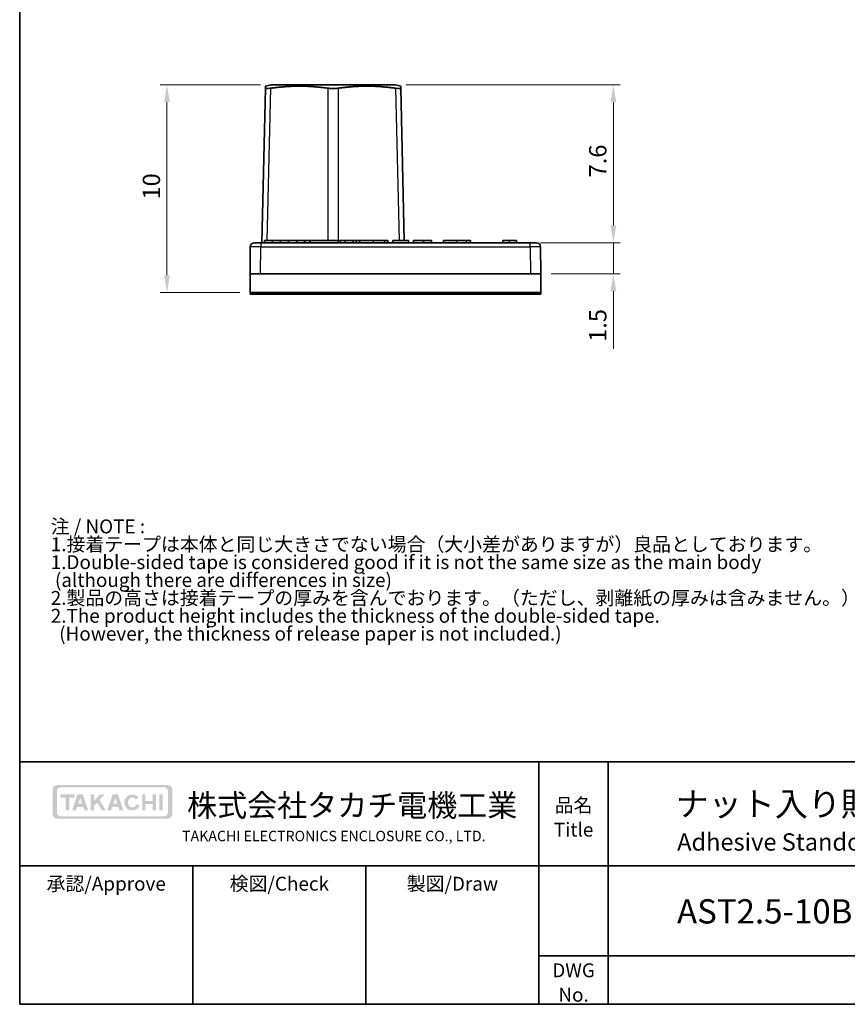
# Model space of a CAD drawing. Units: millimetres. Extents: x 3.3 to 66.7, y 3.3 to 95.7.
# Drawn here: x 3.3 to 43.2, y 3.3 to 50.7 of the extents above; entities that cross this region are included whole.
import ezdxf
from ezdxf.enums import TextEntityAlignment as Align

# ---------------------------------------------------------------- set-up
doc = ezdxf.new("R2010")
doc.units = ezdxf.units.MM
doc.header["$LTSCALE"] = 0.3333333333333333
doc.linetypes.add('CHAIN', pattern=[0.35429999999999995, 0.2362, -0.0295, 0.0591, -0.0295])
doc.layers.get('Defpoints').update_dxf_attribs({"lineweight": 25})
for name, color, linetype, lineweight in [('Border (ISO)', 7, 'Continuous', 35), ('Dimension (ISO)', 7, 'Continuous', 18), ('Hatch (ISO)', 1, 'Continuous', 18), ('Symbol (ISO)', 7, 'Continuous', 18), ('Title (ISO)', 7, 'Continuous', 35), ('Visible (ISO)', 7, 'Continuous', 35), ('Visible Narrow (ISO)', 7, 'Continuous', 25)]:
    doc.layers.add(name, color=color, linetype=linetype, lineweight=lineweight)
doc.styles.add('Note Text (TK)', font='txt')
doc.styles.add('文字スタイル100', font='txt')
doc.dimstyles.new('Default - Method 1b (TK)', dxfattribs={"dimscale": 0.3333333333333333, "dimtxt": 2.5, "dimasz": 2.5, "dimexe": 1, "dimexo": 1.499999999999999, "dimgap": 1, "dimtad": 1, "dimtoh": 1, "dimrnd": 1e-08, "dimdsep": 46, "dimtxsty": 'Note Text (TK)', "dimcen": 0.09, "dimdle": 5, "dimclrd": 100, "dimclre": 100, "dimclrt": 7, "dimadec": 1, "dimazin": 1, "dimtfac": 1, "dimtmove": 0, "dimatfit": 3, "dimfxl": 1, "dimtolj": 1, "dimlwd": -1, "dimlwe": -1, "dimarcsym": 0})

# ---------------------------------------------------------------- blocks, each defined once
blk = doc.blocks.new('図面枠 既定の図面枠')
at = {"layer": 'Border (ISO)', "flags": 128}
blk.add_lwpolyline([(10, 10), (10, 287.0000076293946), (200, 287.0000076293946), (200, 10), (10, 10)], dxfattribs=at)
blk = doc.blocks.new('表題欄 takati(英和併記A4仕様書）')
at = {"layer": 'Hatch (ISO)'}
h = blk.add_hatch(color=256, dxfattribs=at)
edge = h.paths.add_edge_path(flags=0)
edge.add_line((161.8135100931062, 76.45082416040924), (176.7574248310592, 76.45082416040923))
edge.add_arc((176.7574248310592, 75.90916416040963), 0.5416599999996179, 0, 90, ccw=False)
edge.add_line((177.2990848310588, 75.90916416040963), (177.2990848310588, 72.8076507263885))
edge.add_arc((176.7574248310588, 72.80765072638849), 0.5416600000000001, -90, 0, ccw=False)
edge.add_line((176.7574248310588, 72.26599072638851), (161.8134808576767, 72.26599072638851))
edge.add_arc((161.8134808576767, 72.80762149095895), 0.541630764570445, 180, 270, ccw=False)
edge.add_line((161.2718500931062, 72.80762149095895), (161.2718500931062, 75.90916416040923))
edge.add_arc((161.8135100931062, 75.90916416040923), 0.5416600000000001, 90, 180, ccw=False)
edge = h.paths.add_edge_path()
edge.add_line((160.638161950941, 72.58505061149174), (160.638161950941, 76.13176404822256))
edge.add_arc((161.276281950941, 76.13176404822256), 0.63812, 90, 180, ccw=False)
edge.add_line((161.276281950941, 76.76988404822256), (177.299084774347, 76.76988404822256))
edge.add_arc((177.299084774347, 76.13176404822293), 0.6381199999996332, 0, 90, ccw=False)
edge.add_line((177.9372047743466, 76.13176404822293), (177.9372047743466, 72.58505061149135))
edge.add_arc((177.2990847743462, 72.58505061149135), 0.6381200000004486, -90, 0, ccw=False)
edge.add_line((177.2990847743462, 71.94693061149094), (161.2762819509417, 71.94693061149094))
edge.add_arc((161.2762819509417, 72.58505061149174), 0.6381200000007837, 180, 270, ccw=False)
for points in [[(163.8318560320284, 74.95201401937624), (163.0601719921249, 74.95201401937624), (163.0601719921249, 73.12957044813848), (162.5258342904224, 73.12957044813848), (162.5258342904224, 74.95201401937624), (161.7541502505189, 74.95201401937624), (161.7541502505189, 75.42162107426559), (163.8318560320284, 75.42162107426559)], [(166.6177129049458, 73.12957044813848), (166.1404022063425, 73.12957044813848), (166.1404022063425, 75.42162107426559), (166.6177129049458, 75.42162107426559), (166.6177129049458, 74.4651259462498), (167.4978699990534, 75.42162107426559), (168.158309379633, 75.42162107426559), (167.435290816814, 74.63730677180887), (168.3287726654299, 73.12957044813848), (167.7658032186295, 73.12957044813848), (167.0927123721184, 74.2656853671792), (166.6177129049458, 73.75041661071708)], [(174.0611857544853, 74.4885772345585), (174.0611857544853, 75.42162107426559), (173.5901819984355, 75.42162107426559), (173.5901819984355, 73.12957044813848), (174.0611857544853, 73.12957044813848), (174.0611857544853, 74.04335912017048), (175.1149765267078, 74.04335912017048), (175.1149765267078, 73.12957044813848), (175.5859397476163, 73.12957044813848), (175.5859397476163, 75.42162107426559), (175.1149765267078, 75.4216210742656), (175.1149765267078, 74.4885772345585)], [(176.5653720197522, 75.42162107426559), (176.5653720197522, 73.12957044813848), (176.0904809280546, 73.12957044813848), (176.0904809280546, 75.42162107426559)]]:
    blk.add_hatch(color=256, dxfattribs=at).paths.add_polyline_path(points)
h = blk.add_hatch(color=256, dxfattribs=at)
h.paths.add_polyline_path([(164.641879707669, 74.91525584907161), (164.9190207715856, 74.08343116267409), (164.3588633948621, 74.08342974598423)], flags=0)
h.paths.add_polyline_path([(165.7938262847297, 73.12957044813848), (165.2368208772779, 73.12957044813848), (165.0751464402476, 73.61482797721297), (164.1994279418303, 73.61482576243982), (164.0343271241067, 73.12957044813848), (163.4773217166549, 73.12957044813848), (164.2474479780295, 75.42162107426559), (165.0237000233552, 75.42162107426559)])
h = blk.add_hatch(color=256, dxfattribs=at)
h.paths.add_polyline_path([(169.4365525328814, 74.09111464228073), (169.9883142890043, 74.091076516081), (169.7124894611016, 74.90225258562552)], flags=0)
h.paths.add_polyline_path([(169.2745305861028, 73.61483859784427), (170.1502490845201, 73.61484081261743), (170.3152559428263, 73.12957044813848), (170.8722613502781, 73.12957044813848), (170.1021350889036, 75.42162107426559), (169.3225705142821, 75.4216210742656), (168.5524442529076, 73.12957044813848), (169.1094496603594, 73.12957044813848)])
h = blk.add_hatch(color=256, dxfattribs=at)
edge = h.paths.add_edge_path()
edge.add_line((173.2282841709061, 73.80663629556322), (172.7548593828379, 74.00992308788246))
edge.add_ellipse((172.1644443460969, 74.26563851266079), major_axis=(0, -0.7271599999999988), ratio=0.8673469387755117, start_angle=128.5505407908321, end_angle=426.58201840170136, ccw=False)
edge.add_line((172.6832773074151, 74.67908464645446), (173.0691050270201, 74.98774682213852))
edge.add_arc((172.1652337627136, 74.26464981069331), 1.15752, 38.65980825409641, 336.6912858649389)
at = {"layer": 'Title (ISO)'}
for p, q in [((155.8969493746164, 80.13464857167543), (345.8969493746165, 80.13464857167541)), ((155.8969493746164, 45.13464857167561), (155.8969493746164, 80.13464857167543)), ((230.8969493746164, 80.13464857167521), (230.8969493746164, 45.13464857167534)), ((240.8969493746164, 80.13464857167521), (240.8969493746164, 45.13464857167533)), ((320.8969493746165, 80.13464857167521), (320.8969493746165, 45.13464857167524)), ((345.8969493746165, 80.13464857167541), (345.8969493746165, 45.13464857167558)), ((341.3969493746164, 76.77851543432449), (333.3969493746165, 75.7785154343245)), ((341.3969493746163, 70.7785154343245), (341.3969493746164, 76.77851543432449)), ((333.3969493746165, 75.7785154343245), (333.3969493746164, 71.7785154343245)), ((333.3969493746164, 71.7785154343245), (341.3969493746163, 70.7785154343245)), ((320.8969493746165, 68.13464857167521), (345.8969493746165, 68.13464857167523)), ((155.8969493746164, 65.13464857167872), (230.8969493746164, 65.13464857167544)), ((180.8969493746164, 65.13464857167891), (180.8969493746164, 45.1346485716754)), ((205.8969493746164, 65.1346485716789), (205.8969493746164, 45.13464857167557)), ((230.8969493746164, 65.13464857167544), (320.8969493746165, 65.13464857167517)), ((320.8969493746165, 54.77269165221812), (345.8969493746165, 54.77269165221812)), ((230.8969493746164, 52.13464857167523), (320.8969493746165, 52.13464857167515)), ((300.8969493746164, 52.13464857167519), (300.8969493746164, 45.13464857167527)), ((310.8969493746164, 52.13464857167517), (310.8969493746164, 45.13464857167526)), ((345.8969493746165, 45.13464857167558), (155.8969493746164, 45.13464857167561))]:
    blk.add_line(p, q, dxfattribs=at)
at = {"layer": 'Title (ISO)', "color": 4, "linetype": 'CHAIN', "ltscale": 11.11197376251221}
blk.add_line((328.3969493746164, 79.00000000000003), (328.3969493746164, 69.00000000000003), dxfattribs=at)
at = {"layer": 'Title (ISO)', "color": 4, "linetype": 'CHAIN', "ltscale": 22.22404861450195}
blk.add_line((323.3969493746164, 74.00000000000003), (343.3969493746165, 74), dxfattribs=at)
at = {"layer": 'Title (ISO)'}
for radius in [3, 2]:
    blk.add_circle((328.3969493746164, 74.00000000000003), radius, dxfattribs=at)
at = {"color": 7, "insert": (203.9216075074021, 73.84923116481073), "char_height": 3.199999928474426, "attachment_point": 5, "line_spacing_factor": 0.5809999704360962}
blk.add_mtext('\\fＭＳ Ｐゴシック|b0|i0;\\W0.99;\\H3.2000;株式会社タカチ電機工業', dxfattribs=at)
at = {"layer": 'Title (ISO)', "color": 1, "style": 'Note Text (TK)'}
for s, insert, char_height, attachment_point, line_spacing_factor in [('\\fＭＳ Ｐゴシック|b0|i0;\\H2.0000;品名\\P\\fＭＳ Ｐゴシック|b0|i0;\\H2.0000;Title', (235.8969493746164, 72.10833282038382), 2.000000029802322, 5, 1.058181881904602), ('\\fＭＳ Ｐゴシック|b0|i0;\\H2.0000;尺度/Scale', (321.3969493746164, 67.63464857167521), 2.000000029802322, 1, 1.5), ('\\fＭＳ Ｐゴシック|b0|i0;\\H2.0000;承認/Approve', (168.3969493746164, 62.54212621372964), 2.000000029802322, 5, 1.5), ('\\fＭＳ Ｐゴシック|b0|i0;\\H2.0000;検図/Check', (193.3969493746164, 62.5421262137296), 2.000000029802322, 5, 1.5), ('\\fＭＳ Ｐゴシック|b0|i0;\\H2.0000;製図/Draw', (218.396949374616, 62.54212621372952), 2.000000029802322, 5, 1.5), ('\\fＭＳ Ｐゴシック|b0|i0;\\H2.0000;日付/Date', (321.3969493746164, 54.27269165221812), 2.000000029802322, 1, 1.5), ('\\fＭＳ Ｐゴシック|b0|i0;\\H2.0000;DWG\\P\\fＭＳ Ｐゴシック|b0|i0;\\H2.0000;No.', (235.8969493746164, 48.27792345747159), 2.000000029802322, 5, 1.058181881904602), ('\\fＭＳ Ｐゴシック|b0|i0;Rev.', (305.8969493746164, 48.63464857167521), 2.5, 5, 1.5)]:
    blk.add_mtext(s, dxfattribs=dict(at, insert=insert, char_height=char_height, attachment_point=attachment_point, line_spacing_factor=line_spacing_factor))
at = {"layer": 'Title (ISO)', "color": 7, "insert": (179.356117128769, 70.17458583645399), "char_height": 1.49859994649887, "attachment_point": 1, "line_spacing_factor": 1.5, "style": 'Note Text (TK)'}
blk.add_mtext('\\fArial|b1|i0;\\H1.4986;TAKACHI ELECTRONICS ENCLOSURE CO., LTD.', dxfattribs=at)
at = {"layer": 'Title (ISO)', "color": 7}
for tag, p, height, style in [('<品名>_001', (250.6384266440417, 72.30510309376204), 3.499999940395355, '文字スタイル100'), ('<英文品名>_001', (250.8543357369828, 67.31916948438189), 2.5, 'Note Text (TK)'), ('<尺度>_001', (332.6805922051363, 58.45367011194667), 2.5, 'Note Text (TK)'), ('<部品型番>_001', (250.8372902829453, 56.80125260416553), 3.499999940395355, '文字スタイル100'), ('作成日_001', (324.3131422857161, 47.36334171560549), 2.5, 'Note Text (TK)')]:
    blk.add_attdef(tag, p, '', height=height, dxfattribs=dict(at, style=style))
at = {"layer": 'Title (ISO)', "color": 7, "style": 'Note Text (TK)'}
for tag, p in [('<図面番号>', (270.8969493746164, 48.63464857167525)), ('履歴番号', (310.0310718983061, 48.5462246532694))]:
    blk.add_attdef(tag, text='', height=2.5, dxfattribs=at).set_placement(p, align=Align.MIDDLE_CENTER)
blk = doc.blocks.new('*D11')
at = {"layer": 'Defpoints', "color": 0}
for p in [(15.42463134844984, 47.57466813337084), (10.42463134845076, 37.57466813336819), (14.42463134845053, 37.57466813336819)]:
    blk.add_point(p, dxfattribs=at)
at = {"layer": 'Dimension (ISO)', "color": 100}
for p, q in [((14.92463134844984, 47.57466813337084), (10.09129801511742, 47.57466813337084)), ((10.42463134845076, 46.74133480003751), (10.42463134845076, 38.40800146670153)), ((13.92463134845053, 37.57466813336819), (10.09129801511742, 37.57466813336819))]:
    blk.add_line(p, q, dxfattribs=at)
for points in [[(10.28574245956187, 46.74133480003751), (10.56352023733965, 46.74133480003751), (10.42463134845076, 47.57466813337084)], [(10.28574245956187, 38.40800146670153), (10.56352023733964, 38.40800146670153), (10.42463134845076, 37.57466813336819)]]:
    blk.add_solid(points, dxfattribs=at)
at = {"layer": 'Dimension (ISO)', "color": 7, "insert": (9.67463134845075, 42.05383478451402), "char_height": 0.8333333333333331, "attachment_point": 4, "rotation": 90, "style": 'Note Text (TK)'}
blk.add_mtext('\\A1;10', dxfattribs=at)
blk = doc.blocks.new('*D19')
at = {"layer": 'Defpoints', "color": 0}
for p in [(21.42463134844973, 47.57466813337081), (27.91329022772615, 39.97466813336786), (31.91588544146683, 39.97466813336786)]:
    blk.add_point(p, dxfattribs=at)
at = {"layer": 'Dimension (ISO)', "color": 100}
for p, q in [((21.92463134844973, 47.57466813337081), (32.24921877480016, 47.57466813337081)), ((31.91588544146683, 46.74133480003748), (31.91588544146683, 40.80800146670119)), ((28.41329022772615, 39.97466813336786), (32.24921877480016, 39.97466813336786))]:
    blk.add_line(p, q, dxfattribs=at)
for points in [[(31.77699655257794, 46.74133480003748), (32.05477433035571, 46.74133480003748), (31.91588544146683, 47.57466813337081)], [(31.77699655257794, 40.80800146670119), (32.05477433035571, 40.80800146670119), (31.91588544146683, 39.97466813336786)]]:
    blk.add_solid(points, dxfattribs=at)
at = {"layer": 'Dimension (ISO)', "color": 7, "insert": (31.16588544146682, 43.11889159867425), "char_height": 0.8333333333333331, "attachment_point": 4, "rotation": 90, "style": 'Note Text (TK)'}
blk.add_mtext('\\A1;7.6', dxfattribs=at)
blk = doc.blocks.new('*D20')
at = {"layer": 'Defpoints', "color": 0}
for p in [(27.91329022772615, 39.97466813336786), (28.42463134845055, 38.47466813336773), (31.91588544146683, 38.47466813336773)]:
    blk.add_point(p, dxfattribs=at)
at = {"layer": 'Dimension (ISO)', "color": 100}
for p, q in [((31.91588544146683, 40.80800146670119), (31.91588544146683, 41.64133480003452)), ((28.41329022772615, 39.97466813336786), (32.24921877480016, 39.97466813336786)), ((31.91588544146683, 39.97466813336786), (31.91588544146683, 38.47466813336773)), ((28.92463134845055, 38.47466813336773), (32.24921877480016, 38.47466813336773)), ((31.91588544146683, 37.64133480003439), (31.91588544146683, 34.87239536827767))]:
    blk.add_line(p, q, dxfattribs=at)
for points in [[(31.77699655257794, 40.80800146670119), (32.05477433035571, 40.80800146670119), (31.91588544146683, 39.97466813336786)], [(31.77699655257794, 37.64133480003439), (32.05477433035571, 37.64133480003439), (31.91588544146683, 38.47466813336773)]]:
    blk.add_solid(points, dxfattribs=at)
at = {"layer": 'Dimension (ISO)', "color": 7, "insert": (31.16588544146682, 35.205728701611), "char_height": 0.8333333333333331, "attachment_point": 4, "rotation": 90, "style": 'Note Text (TK)'}
blk.add_mtext('\\A1;1.5', dxfattribs=at)

msp = doc.modelspace()

# ---------------------------------------------------------------- linework, layer by layer
at = {"layer": 'Visible (ISO)'}
for p, q in [((15.17071240561732, 47.40810059131784), (14.99582120833554, 39.97466813337038)), ((15.42463134844984, 47.57466813337085), (15.17304529593111, 47.50725585377153)), ((21.42463134844973, 47.57466813337081), (15.42463134844985, 47.57466813337084)), ((21.42463134844972, 47.57466813337079), (21.67621740097011, 47.50725585377103)), ((21.85108872356412, 40.07466813337032), (21.67855029128395, 47.4081005913161)), ((14.63598389225568, 39.97466813336802), (14.93597246917493, 39.97466813336792)), ((27.91329022772619, 39.97466813336784), (14.93597246917496, 39.97466813336794)), ((15.12432647337749, 40.07466813336825), (15.4978020886988, 40.07466813336825)), ((15.12432647337748, 39.97466813336825), (15.12432647337749, 40.07466813336825)), ((15.4978020886988, 40.07466813336825), (15.49932647896542, 40.07466813336871)), ((15.4978020886988, 39.97466813336825), (15.4978020886988, 40.07466813336825)), ((15.49932647896542, 40.07466813336871), (15.89261916775277, 40.07466813336825)), ((15.49932647896542, 39.97466813336873), (15.49932647896542, 40.07466813336871)), ((15.89261916775277, 40.07466813336825), (16.28286307600688, 40.07466813336824)), ((15.89261916775277, 39.97466813336825), (15.89261916775277, 40.07466813336825)), ((16.28286307600688, 40.07466813336824), (16.67920454532746, 40.07466813336871)), ((16.28286307600687, 39.97466813336825), (16.28286307600688, 40.07466813336824)), ((16.67920454532746, 40.07466813336824), (17.05268016064878, 40.07466813336823)), ((16.67920454532746, 39.97466813336824), (16.67920454532746, 40.07466813336824)), ((17.05268016064877, 39.97466813336824), (17.05268016064878, 40.07466813336823)), ((17.29543921456216, 39.97466813336927), (17.29543921456216, 40.07466813336927)), ((17.3224972378401, 40.07466813336823), (18.66548506273022, 40.07466813336821)), ((17.3224972378401, 39.97466813336823), (17.3224972378401, 40.07466813336823)), ((18.66548506273022, 39.97466813336823), (18.66548506273022, 40.07466813336821)), ((19.00542409218595, 40.07466813336821), (19.38957043937359, 40.07466813336821)), ((19.00542409218595, 39.97466813336822), (19.00542409218595, 40.07466813336821)), ((19.38957043937359, 39.97466813336822), (19.38957043937359, 40.07466813336821)), ((19.70511922456344, 39.97466813336838), (19.70511922456344, 40.07466813336836)), ((21.0511558299868, 39.97466813336841), (21.0511558299868, 40.07466813336841)), ((21.05115582998681, 40.07466813336907), (21.05992097797438, 40.07466813336907)), ((21.05992097797438, 39.97466813336906), (21.05992097797438, 40.07466813336907)), ((21.29200949211239, 40.07466813336836), (22.04505828382149, 40.07466813336836)), ((21.29200949211238, 39.97466813336837), (21.29200949211239, 40.07466813336836)), ((22.04505828382149, 39.97466813336836), (22.04505828382149, 40.07466813336836)), ((22.28591194594708, 39.97466813336855), (22.28591194594708, 40.07466813336854)), ((22.7813387825978, 40.0746681333682), (23.16548512978545, 40.07466813336819)), ((22.7813387825978, 39.9746681333682), (22.7813387825978, 40.0746681333682)), ((23.16548512978545, 39.97466813336819), (23.16548512978545, 40.07466813336819)), ((23.73560708950044, 39.97466813336849), (23.73560708950044, 40.07466813336849)), ((25.03438759665865, 39.97466813336848), (25.03438759665865, 40.07466813336847)), ((26.59269537150063, 39.9746681333715), (26.59269537150063, 40.07466813337149)), ((27.25123196667945, 39.97466813337149), (27.25123196667945, 40.07466813337148)), ((27.91329022772615, 39.97466813336786), (28.21327880464541, 39.97466813336795)), ((14.43599150764288, 39.7764134404677), (14.42463134845057, 38.47466813336803)), ((28.42463134845056, 38.47466813336794), (28.41327118925827, 39.77641344046761)), ((14.42463134845055, 38.47466813336794), (28.42463134845056, 38.47466813336773)), ((14.42463134845054, 37.57466813336794), (14.42463134845055, 38.47466813336794)), ((14.92461230998265, 38.47466813336787), (27.92465038691847, 38.47466813336779)), ((28.42463134845054, 37.57466813336773), (28.42463134845056, 38.47466813336773)), ((28.42463134845054, 37.57466813336773), (14.42463134845054, 37.57466813336794)), ((14.42463134845053, 37.57466813336819), (28.42463134845053, 37.57466813336746)), ((14.42463134845053, 37.5046681333682), (14.42463134845053, 37.57466813336819)), ((28.42463134845053, 37.50466813336747), (14.42463134845053, 37.5046681333682)), ((28.42463134845053, 37.50466813336747), (28.42463134845053, 37.57466813336746))]:
    msp.add_line(p, q, dxfattribs=at)
for centre, radius, start, end in [((14.63598389225569, 39.77466813336801), 0.2000000000000019, 90, 179.5000000000008), ((28.21327880464541, 39.77466813336795), 0.2, 0.5000000000005915, 90)]:
    msp.add_arc(centre, radius, start, end, dxfattribs=at)
for points, knots in [([(15.42064324054131, 47.40810059131637), (15.40780724898159, 47.40634982583618), (15.39526722694362, 47.40473359473308), (15.3229503577137, 47.39597948004429), (15.27235563301788, 47.39235438336154), (15.20226003528372, 47.39235438336158), (15.17890248921282, 47.39597948004436), (15.17128940996358, 47.40473359473322), (15.17067121421983, 47.40634982583761), (15.17071240561731, 47.40810059131783)], [0.0598734865055017, 0.0598734865055017, 0.0598734865055017, 0.0598734865055017, 0.0641264037185777, 0.0641264037185777, 0.0851550830388076, 0.0851550830388076, 0.1061837623590376, 0.1061837623590376, 0.1104366795721794, 0.1104366795721794, 0.1104366795721794, 0.1104366795721794]), ([(18.67456218337463, 47.40810059131546), (18.66176738321235, 47.40634982583528), (18.64860916543056, 47.40473359473216), (18.56867921695146, 47.39597948004333), (18.49472694618482, 47.39235438336057), (18.35453575071663, 47.39235438336057), (18.28058347994998, 47.39597948004333), (18.20065353147073, 47.40473359473218), (18.18749531368896, 47.40634982583656), (18.17470051352657, 47.40810059131677)], [0.0598734865054856, 0.0598734865054856, 0.0598734865054856, 0.0598734865054856, 0.064126403718575, 0.064126403718575, 0.0851550830388041, 0.0851550830388041, 0.106183762359033, 0.106183762359033, 0.1104366795721632, 0.1104366795721632, 0.1104366795721632, 0.1104366795721632]), ([(21.67855029128394, 47.4081005913161), (21.67859148268142, 47.40634982583588), (21.67797328693763, 47.40473359473276), (21.67036020768843, 47.3959794800439), (21.64700266161755, 47.39235438336112), (21.57690706388342, 47.39235438336108), (21.52631233918762, 47.39597948004383), (21.45399546995763, 47.40473359473264), (21.44145544791968, 47.40634982583699), (21.42861945635987, 47.4081005913172)], [0.0598734865054604, 0.0598734865054604, 0.0598734865054604, 0.0598734865054604, 0.064126403718575, 0.064126403718575, 0.085155083038804, 0.085155083038804, 0.106183762359033, 0.106183762359033, 0.1104366795721382, 0.1104366795721382, 0.1104366795721382, 0.1104366795721382]), ([(17.07211604050266, 40.07466813336917), (17.09998990748604, 40.07466813336917), (17.12629033977943, 40.07466813336917), (17.19111472617427, 40.07466813336918), (17.21381390928269, 40.07466813336919), (17.23721157623953, 40.0746681333692), (17.25830330724719, 40.07466813336921), (17.28957270500864, 40.07466813336924), (17.29543921456215, 40.07466813336924), (17.29543921456215, 40.07466813336925)], [-0.0394780571370873, -0.0394780571370873, -0.0394780571370873, -0.0394780571370873, -0.0340031738886113, -0.0340031738886113, -0.0251326334686622, -0.0251326334686622, -0.013251605780828, -0.013251605780828, 0, 0, 0, 0]), ([(18.77485996831454, 40.07466813336903), (18.82027974622379, 40.07466813336903), (18.86495222947692, 40.07466813336903), (18.94361259708768, 40.07466813336905), (18.97577537272845, 40.07466813336906), (19.0043100663464, 40.07466813336907), (19.00486506701532, 40.07466813336907), (19.00542405042923, 40.07466813336907)], [-0.0757480516750491, -0.0757480516750491, -0.0757480516750491, -0.0757480516750491, -0.0516762287099587, -0.0516762287099587, -0.030584966934081, -0.030584966934081, -0.0301698602018535, -0.0301698602018535, -0.0301698602018535, -0.0301698602018535]), ([(19.38957044867519, 40.07466813336904), (19.40131839563971, 40.07466813336904), (19.41357762050614, 40.07466813336904), (19.46625195903309, 40.07466813336903), (19.5083673196485, 40.07466813336903), (19.55153680915622, 40.07466813336903)], [-0.0171048985210693, -0.0171048985210693, -0.0171048985210693, -0.0171048985210693, -0.0129508468523178, -0.0129508468523178, 0, 0, 0, 0]), ([(19.55153680915622, 40.07466813336903), (19.59695658706547, 40.07466813336903), (19.64162907031861, 40.07466813336903), (19.69092600917075, 40.07466813336903), (19.69811306867289, 40.07466813336904), (19.70511922326449, 40.07466813336904)], [-0.07574805167514, -0.07574805167514, -0.07574805167514, -0.07574805167514, -0.0516762287100047, -0.0516762287100047, -0.0474440671594391, -0.0474440671594391, -0.0474440671594391, -0.0474440671594391]), ([(19.70511922456342, 40.07466813336836), (19.7145561344488, 40.07466813336835), (19.73297150416115, 40.07466813336832), (19.79210766618083, 40.07466813336828), (19.83032501636957, 40.07466813336827), (19.91690814659135, 40.07466813336825), (19.97923407949547, 40.07466813336822), (20.1671843453431, 40.0746681333682), (20.26609545684303, 40.0746681333682), (20.36518021000885, 40.0746681333682)], [-0.1390681224518366, -0.1390681224518366, -0.1390681224518366, -0.1390681224518366, -0.0988912975601573, -0.0988912975601573, -0.0607804299296497, -0.0607804299296497, -0.0297254259497455, -0.0297254259497455, 0, 0, 0, 0]), ([(20.36518021000885, 40.0746681333682), (20.42956640485045, 40.0746681333682), (20.49377332222338, 40.0746681333682), (20.61431760309337, 40.07466813336821), (20.66937839881202, 40.07466813336821), (20.79492170655638, 40.07466813336824), (20.85656974877521, 40.07466813336825), (20.90786314492472, 40.07466813336828)], [-0.0633064593882345, -0.0633064593882345, -0.0633064593882345, -0.0633064593882345, -0.04398966371, -0.04398966371, -0.0259683949147692, -0.0259683949147692, 0, 0, 0, 0]), ([(20.90786314492472, 40.07466813336828), (20.95469016477188, 40.07466813336829), (20.99098653766326, 40.07466813336832), (21.03997302746007, 40.07466813336836), (21.05115582998678, 40.07466813336839), (21.05115582998678, 40.07466813336841)], [-0.0475110075124218, -0.0475110075124218, -0.0475110075124218, -0.0475110075124218, -0.0238981961988691, -0.0238981961988691, 0, 0, 0, 0]), ([(22.28591194594706, 40.07466813336854), (22.37875450292585, 40.07466813336856), (22.46785724519952, 40.07466813336857), (22.63486839088317, 40.0746681333686), (22.71121522225088, 40.0746681333686), (22.78133878259779, 40.07466813336863)], [-0.0580372173815673, -0.0580372173815673, -0.0580372173815673, -0.0580372173815673, -0.0286932303260557, -0.0286932303260557, 0, 0, 0, 0]), ([(23.73560708950042, 40.0746681333685), (23.73560708950042, 40.07466813336845), (23.74189554600293, 40.07466813336842), (23.77452110493594, 40.07466813336835), (23.7972618508409, 40.07466813336832), (23.85522819234651, 40.07466813336828), (23.8930375601839, 40.07466813336825), (24.02122542251043, 40.07466813336821), (24.08015315883356, 40.0746681333682), (24.22276845631734, 40.07466813336818), (24.30306982626032, 40.07466813336818), (24.38499734307952, 40.07466813336818)], [-0.2129973925811087, -0.2129973925811087, -0.2129973925811087, -0.2129973925811087, -0.1367135533217038, -0.1367135533217038, -0.0783289699358601, -0.0783289699358601, -0.046278628243948, -0.046278628243948, -0.0245782550457604, -0.0245782550457604, 0, 0, 0, 0]), ([(24.38499734307952, 40.07466813336818), (24.43851139282447, 40.07466813336818), (24.49206515600192, 40.07466813336818), (24.59215297310461, 40.07466813336818), (24.63804458898654, 40.07466813336819), (24.74246578452373, 40.07466813336821), (24.79426021823964, 40.07466813336821), (24.83774125226496, 40.07466813336824)], [-0.0518751203912525, -0.0518751203912525, -0.0518751203912525, -0.0518751203912525, -0.0358188771372523, -0.0358188771372523, -0.0210255409457793, -0.0210255409457793, 0, 0, 0, 0]), ([(24.83774125226496, 40.07466813336824), (24.87255908126077, 40.07466813336825), (24.90077682403474, 40.07466813336827), (24.95020201157344, 40.07466813336829), (24.97012038882755, 40.07466813336832), (25.02271396399855, 40.07466813336838), (25.03438759665864, 40.07466813336843), (25.03438759665864, 40.07466813336848)], [-0.0839297950481982, -0.0839297950481982, -0.0839297950481982, -0.0839297950481982, -0.0671476417944267, -0.0671476417944267, -0.0478618854280039, -0.0478618854280039, 0, 0, 0, 0]), ([(26.59269537150065, 40.0746681333715), (26.59269537150065, 40.07466813337148), (26.59948803362049, 40.07466813337148), (26.63030265364414, 40.07466813337145), (26.65224866510149, 40.07466813337145), (26.70031989341413, 40.07466813337143), (26.73188649110771, 40.07466813337142), (26.82419152239511, 40.07466813337141), (26.87296271998951, 40.07466813337141), (26.92196366909005, 40.07466813337141)], [-0.0723475476032063, -0.0723475476032063, -0.0723475476032063, -0.0723475476032063, -0.0504833046787098, -0.0504833046787098, -0.0298686296580751, -0.0298686296580751, -0.0147002847301642, -0.0147002847301642, 0, 0, 0, 0]), ([(26.92196366909005, 40.07466813337141), (26.94856926773505, 40.07466813337141), (26.97522391324007, 40.07466813337141), (27.02549427464644, 40.07466813337141), (27.04899866573671, 40.07466813337141), (27.10874252386076, 40.07466813337141), (27.14094537158451, 40.07466813337143), (27.19466991558601, 40.07466813337145), (27.21505949440812, 40.07466813337145), (27.24453211148957, 40.07466813337148), (27.25123196667946, 40.07466813337148), (27.25123196667946, 40.0746681333715)], [-0.0506234460919599, -0.0506234460919599, -0.0506234460919599, -0.0506234460919599, -0.0426235365956935, -0.0426235365956935, -0.0352433684177281, -0.0352433684177281, -0.023072708116049, -0.023072708116049, -0.0120556940463517, -0.0120556940463517, 0, 0, 0, 0])]:
    msp.add_open_spline(points, degree=3, knots=knots, dxfattribs=at)
for points, weights in [([(15.17071240561731, 47.40810059131783), (15.17304529592963, 47.50725585377817), (15.17304529592961, 47.50725585377717)], [1.213738781359337, 1.283240027061316, 1.283240027059228]), ([(18.17470051352656, 47.40810059131677), (16.7998849079517, 47.59622230275296), (15.42064324054131, 47.40810059131636)], [1.213738781358996, 1.352741272761125, 1.213738781353954]), ([(21.42861945635988, 47.4081005913172), (20.04937778899833, 47.5962223027527), (18.67456218337463, 47.40810059131546)], [1.213738781358935, 1.35274127276086, 1.213738781353667]), ([(21.67621740097162, 47.50725585377664), (21.67621740097165, 47.50725585377518), (21.67855029128393, 47.4081005913161)], [1.283240027058799, 1.283240027056722, 1.213738781353728])]:
    msp.add_rational_spline(points, weights, degree=2, dxfattribs=at)
for points in [[(17.0526800186253, 40.07466813336917), (17.05929981150773, 40.07466813336917), (17.06580682320832, 40.07466813336917), (17.07211604050266, 40.07466813336917)], [(18.66548507333605, 40.07466813336904), (18.700631604018, 40.07466813336903), (18.73734781286831, 40.07466813336903), (18.77485996831454, 40.07466813336903)]]:
    msp.add_open_spline(points, degree=3, dxfattribs=at)
at = {"layer": 'Visible Narrow (ISO)'}
for p, q in [((15.24810480826108, 40.07466813337024), (15.42064324054133, 47.40810059131638)), ((18.17470051352658, 47.40810059131677), (18.17470051352655, 40.07466813336971)), ((18.67456218337461, 40.07466813336971), (18.67456218337465, 47.40810059131547)), ((21.42861945635988, 47.4081005913172), (21.60115788864008, 40.0746681333702)), ((14.93597246917494, 39.97466813336793), (14.93597246917494, 39.77641344046754)), ((17.07211604050268, 39.97466813336918), (17.07211604050268, 40.07466813336917)), ((18.77485996831456, 39.97466813336905), (18.77485996831456, 40.07466813336904)), ((19.55153680915623, 39.97466813336904), (19.55153680915624, 40.07466813336903)), ((20.36518021000887, 39.97466813336821), (20.36518021000887, 40.0746681333682)), ((20.90786314492475, 39.97466813336828), (20.90786314492475, 40.07466813336828)), ((24.38499734307955, 39.97466813336817), (24.38499734307955, 40.07466813336818)), ((24.83774125226498, 39.97466813336823), (24.83774125226498, 40.07466813336823)), ((26.92196366909004, 39.9746681333714), (26.92196366909004, 40.0746681333714)), ((27.91329022772615, 39.77641344046748), (27.91329022772615, 39.97466813336786)), ((14.92461230998265, 38.47466813336787), (14.93597246917496, 39.77641344046755)), ((14.93597246917496, 39.77641344046755), (27.91329022772618, 39.77641344046746)), ((27.91329022772618, 39.77641344046746), (27.92465038691847, 38.47466813336779))]:
    msp.add_line(p, q, dxfattribs=at)
for centre, major_axis, start_param, end_param in [((14.93599531577141, 39.77466813336801), (0.5000038083233953, -0.0017452752040539), 1.570854207150439, 3.141574389998575), ((27.91326738112969, 39.77466813336795), (0.5000038083233952, 0.0017452752040487), 1.82762896479e-05, 1.570738450670752)]:
    msp.add_ellipse(centre, major_axis=major_axis, ratio=0.0034903856003491, start_param=start_param, end_param=end_param, dxfattribs=at)

# ---------------------------------------------------------------- block references
at = {"xscale": 0.3333333333333333, "yscale": 0.3333333333333333, "zscale": 0.3333333333333333}
msp.add_blockref('図面枠 既定の図面枠', (0, 0), dxfattribs=at)
msp.add_blockref('表題欄 takati(英和併記A4仕様書）', (-48.63231645820548, -11.71154952389175), dxfattribs=at).add_auto_attribs({'<部品型番>_001': 'AST2.5-10B', '<尺度>_001': '3:1', '作成日_001': '2019/12/16', '<品名>_001': 'ナット入り貼付スペーサー', '<英文品名>_001': 'Adhesive Standoff'})

# ---------------------------------------------------------------- texts
at = {"layer": 'Symbol (ISO)', "color": 7, "insert": (4.828239033285163, 23.64933026095719), "char_height": 0.8333333333333331, "width": 38.83820533752441, "attachment_point": 4, "line_spacing_factor": 0.7738909721374512, "style": 'Note Text (TK)'}
msp.add_mtext('{\\H0.80004x;注 / NOTE :\\P\\H2.1642x; \\H0.46206x;\\P1.接着テープは本体と同じ大きさでない場合（大小差がありますが）良品としております。\\H2.1973x; \\H0.45511x;\\P1.Double-sided tape is considered good if it is not the same size as the main body\\H2.1395x; \\H0.46739x;\\P (although there are differences in size)\\H2.0844x; \\H0.47975x;\\P\\H2.0565x; \\H0.48627x;\\P2.製品の高さは接着テープの厚みを含んでおります。（ただし、剥離紙の厚みは含みません。）\\H2.2007x; \\H0.4544x;\\P2.The product height includes the thickness of the double-sided tape.\\H2.1394x; \\H0.46742x;\\P  (However, the thickness of release paper is not included.)\\H2.0844x; \\H0.59964x;\\P\\H1.8453x; \\H0.54193x;\\P\\H2.0332x; }', dxfattribs=at)

# ---------------------------------------------------------------- dimensions: what is measured, and where the dimension line sits
at = {"layer": 'Dimension (ISO)', "color": 100}
for base, p1, p2, angle, override, picture, middle in [((10.42463134845076, 37.57466813336819), (15.42463134844984, 47.57466813337084), (14.42463134845053, 37.57466813336819), 270, {"dimgap": 1, "dimtoh": 0, "dimdec": 2, "dimtol": 0, "dimlim": 0, "dimtp": 0, "dimtm": 0, "dimtdec": 2, "dimtofl": 0, "dimatfit": 1}, '*D11', (10.42463134845075, 42.57466813336939)), ((31.91588544146683, 39.97466813336786), (21.42463134844973, 47.57466813337081), (27.91329022772615, 39.97466813336786), 270, {"dimgap": 1, "dimtoh": 0, "dimdec": 2, "dimtol": 0, "dimlim": 0, "dimtp": 0, "dimtm": 0, "dimtdec": 2, "dimtofl": 0, "dimatfit": 1}, '*D19', (31.91588544146683, 43.77466813336943)), ((31.91588544146683, 38.47466813336773), (27.91329022772615, 39.97466813336786), (28.42463134845055, 38.47466813336773), 90, {"dimgap": 1, "dimtoh": 0, "dimdec": 2, "dimtol": 0, "dimlim": 0, "dimtp": 0, "dimtm": 0, "dimtdec": 2, "dimtofl": 1, "dimatfit": 1}, '*D20', (31.91588544146683, 35.84019841748937))]:
    dim = msp.add_linear_dim(base=base, p1=p1, p2=p2, angle=angle, dimstyle='Default - Method 1b (TK)', override=override, dxfattribs=at)
    dim.commit()
    dim.dimension.update_dxf_attribs({"geometry": picture, "text_midpoint": middle, "dimtype": 160})

doc.saveas('drawing.dxf')
